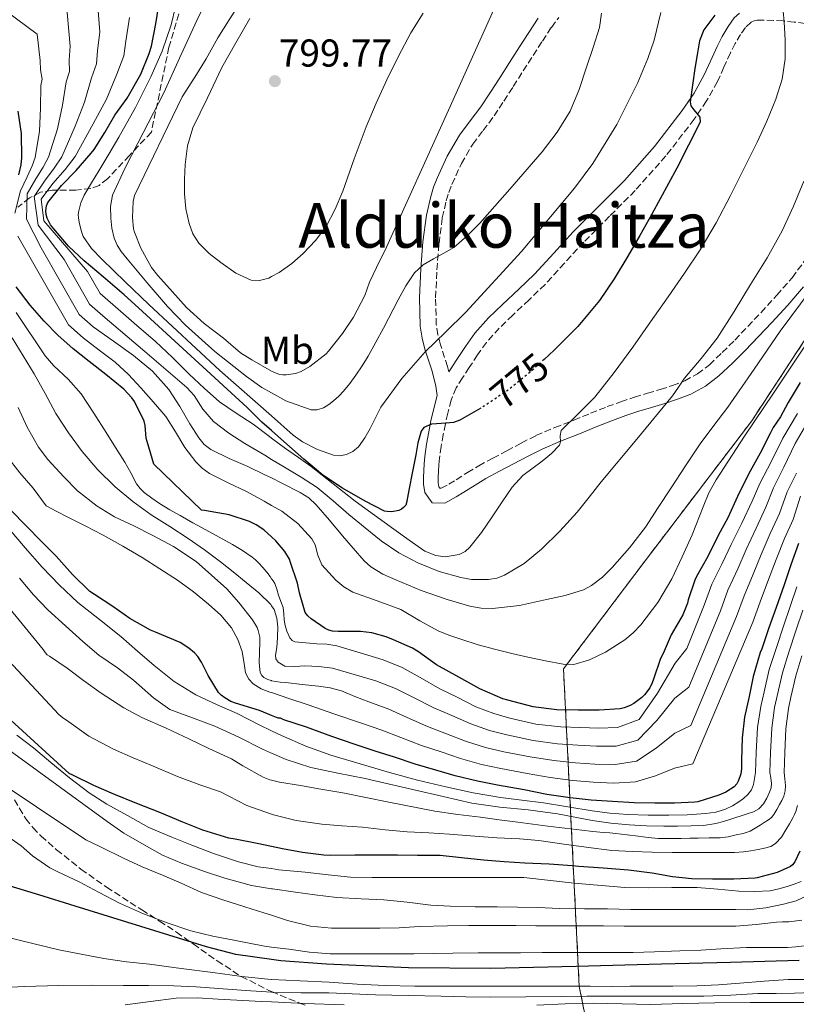
# Model space of a CAD drawing. Units: metres. Extents: x 562935 to 566359, y 4747227 to 4749573.
# Drawn here: x 564607 to 564808, y 4748144 to 4748398 of the extents above; entities that cross this region are included whole.
import ezdxf
from ezdxf.enums import TextEntityAlignment as Align

# ---------------------------------------------------------------- set-up
doc = ezdxf.new("R2010")
doc.units = ezdxf.units.M
doc.header["$MEASUREMENT"] = 0
doc.linetypes.add('DGN Style 3', pattern=[2.435891, 1.739922, -0.695969])
doc.linetypes.add('DGN Style 5', pattern=[1.217945, 0.521977, -0.695969])
for name, color, linetype, lineweight in [('Camino', 7, 'DGN Style 3', 0), ('Cauce permanente', 151, 'Continuous', 13), ('Cota de curva de nivel directora', 7, 'Continuous', 0), ('Cota de punto acotado terreno', 7, 'Continuous', 0), ('Curva de nivel directora', 30, 'Continuous', 30), ('Curva de nivel directora no vista', 30, 'DGN Style 5', 30), ('Curva de nivel intermedia', 30, 'Continuous', 0), ('Etiqueta de uso rústico', 92, 'Continuous', 0), ('Línea de cambio de uso (parcela vista)', 92, 'Continuous', 0), ('Margen derecho', 7, 'Continuous', 0), ('Punto acotado terreno (símbolo)', 7, 'Continuous', 0), ('Texto de Área (paraje) menor', 7, 'Continuous', 0), ('Zona arbolada', 92, 'DGN Style 3', 0), ('Zona delimitada', 6, 'Continuous', 0)]:
    doc.layers.add(name, color=color, linetype=linetype, lineweight=lineweight)
doc.styles.add('Style-Arial', font='arial.ttf')

# ---------------------------------------------------------------- blocks, each defined once
blk = doc.blocks.new('5PATER')
at = {"layer": 'Cauce permanente', "linetype": 'Continuous', "lineweight": 0}
h = blk.add_hatch(color=51, dxfattribs=at)
edge = h.paths.add_edge_path()
edge.add_ellipse((0, 0), major_axis=(-0.11, -0.111), ratio=0.999422, start_angle=0, end_angle=360)

msp = doc.modelspace()

# ---------------------------------------------------------------- linework, layer by layer
at = {"layer": 'Camino', "color": 7, "linetype": 'DGN Style 3', "lineweight": 0}
for points in [[(564717.94, 4748306.83, 777.23), (564717.6, 4748308.18, 777.97), (564715.77, 4748313.82, 780.94), (564715.1, 4748316.38, 782.23), (564714.71, 4748318.95, 783.07), (564714.52, 4748325.95, 783.74), (564714.86, 4748333.14, 784.48), (564715.41, 4748339.93, 785.84), (564716.26, 4748346.53, 787.3), (564717.27, 4748350.97, 788.75), (564717.94, 4748353.05, 789.41), (564718.74, 4748355.17, 789.73), (564721.17, 4748360.53, 789.79), (564724.12, 4748365.56, 789.78), (564726.77, 4748369.05, 789.78), (564729.6, 4748372.82, 789.78), (564732.12, 4748376.64, 789.78), (564734.56, 4748380.38, 789.78), (564737.12, 4748384.41, 789.61), (564739.68, 4748388.4, 789.22), (564742.07, 4748392.1, 788.57), (564744.4, 4748395.66, 787.94), (564746.28, 4748398.17, 787.67)], [(564809.81, 4748396.63, 769.47), (564806.98, 4748397.04, 770.03), (564804.14, 4748397.32, 770.56), (564801.69, 4748397.47, 771.06), (564799.24, 4748397.53, 771.6), (564797.47, 4748397.5, 772.69), (564796.68, 4748397.34, 773.32), (564795.91, 4748396.97, 773.65), (564794.4, 4748395.6, 773.65), (564793.14, 4748393.85, 773.62), (564791.78, 4748391.48, 773.79), (564790.54, 4748389.06, 773.98), (564788.88, 4748385.37, 774.37), (564787.19, 4748381.69, 774.72), (564784.4, 4748376.71, 774.84), (564781.21, 4748371.96, 774.96), (564773.88, 4748362.49, 775.71), (564765.97, 4748353.56, 776.46), (564759.36, 4748346.94, 777.06), (564752.76, 4748340.31, 777.66), (564747.78, 4748334.83, 778.05), (564742.76, 4748329.39, 778.34), (564738.61, 4748325.4, 778.49), (564734.42, 4748321.45, 778.58), (564730.92, 4748318.08, 778.57), (564727.64, 4748314.43, 778.48), (564725.34, 4748311.19, 778.32), (564723.21, 4748307.93, 777.9), (564721.47, 4748305.31, 777.34), (564719.83, 4748302.68, 776.75), (564718.51, 4748299.55, 776.1), (564717.65, 4748296.17, 775.62), (564717.05, 4748293.41, 775.43), (564716.5, 4748290.63, 775.28), (564715.97, 4748287.59, 775.11), (564715.51, 4748284.55, 774.94), (564715.34, 4748282.82, 774.65), (564715.24, 4748281.1, 774.26), (564715.19, 4748279.66, 774.23), (564715.22, 4748278.22, 774.19), (564715.4, 4748277.15, 773.53), (564715.63, 4748276.82, 773.11), (564715.99, 4748276.81, 772.86), (564717.9, 4748277.85, 772.56), (564719.81, 4748279.02, 772.43), (564722.71, 4748280.85, 772.47), (564725.64, 4748282.62, 772.46), (564729.25, 4748284.56, 772.23), (564732.87, 4748286.46, 771.86), (564736.62, 4748288.47, 771.2), (564740.39, 4748290.38, 770.53), (564745.25, 4748292.44, 770.49), (564750.18, 4748294.38, 770.3), (564754.48, 4748296.13, 769.46), (564758.8, 4748297.85, 768.61), (564762.31, 4748299.13, 767.99), (564765.81, 4748300.3, 767.34), (564769.14, 4748301.3, 766.56), (564772.47, 4748302.28, 765.68)], [(564772.47, 4748302.28, 765.68), (564775.64, 4748303.32, 764.64), (564778.76, 4748304.52, 763.84), (564782.08, 4748306.3, 763.73), (564785.12, 4748308.67, 763.76), (564788.46, 4748311.79, 763.64), (564791.65, 4748315, 763.5), (564798.44, 4748322.14, 763.04), (564802.48, 4748326.57, 762.99), (564806.44, 4748331.1, 762.94), (564810.59, 4748336.73, 762.28), (564814.74, 4748342.34, 761.54), (564818.56, 4748346.51, 761.51), (564822.36, 4748350.7, 761.33), (564829.78, 4748359.54, 759.98), (564837.21, 4748368.39, 758.62), (564840.11, 4748365.95, 758.62)]]:
    msp.add_polyline3d(points, dxfattribs=at)
at = {"layer": 'Curva de nivel directora', "color": 30, "linetype": 'Continuous', "lineweight": 30, "flags": 128}
for points, elevation in [([(564726.16, 4748297.47), (564720.77, 4748294.37), (564719.12, 4748293.8), (564717.24, 4748293.6), (564713.47, 4748293.35), (564711.53, 4748292.5), (564710.81, 4748291.5), (564709.93, 4748288.5), (564709.39, 4748285.45), (564708.88, 4748282.88), (564708.38, 4748280.3), (564707.78, 4748277.15), (564707.18, 4748274), (564707.15, 4748273.36), (564706.88, 4748272.45), (564706.29, 4748271.81), (564705.71, 4748271.41), (564705.02, 4748271.09), (564703.21, 4748270.73), (564702.08, 4748270.78), (564701.34, 4748270.94), (564696.37, 4748273.49), (564690.51, 4748276.81), (564685.42, 4748280.21), (564680.57, 4748284.32), (564675.42, 4748288.88), (564672.22, 4748291.69), (564669.74, 4748293.87), (564665.98, 4748297.61), (564637.92, 4748323.31), (564634.24, 4748326.7), (564628.85, 4748331.31), (564623.92, 4748335.44), (564619.9, 4748339.28), (564616.08, 4748343.68), (564615.25, 4748344.77), (564614.34, 4748346.42), (564614.07, 4748347.42), (564614.02, 4748348.35), (564614.18, 4748349.68), (564614.58, 4748350.54), (564618.08, 4748354.89), (564621.81, 4748358.75), (564625.73, 4748363.25), (564626.51, 4748364.19), (564629.28, 4748368.57), (564631.79, 4748372.99), (564635.01, 4748377.39), (564638.5, 4748383.57), (564640.69, 4748388.88), (564641.3, 4748390.77), (564642.39, 4748396.56), (564643.43, 4748403.12)], 775), ([(564786.5, 4748398.82), (564783.72, 4748394.99), (564782.59, 4748392.19), (564781.98, 4748388.62), (564781.41, 4748385.05), (564780.75, 4748380.72), (564780.16, 4748376.43), (564780.37, 4748375.4), (564781.07, 4748374.42), (564782.62, 4748372.51), (564782.72, 4748371.24), (564776.77, 4748359.33), (564770.29, 4748347.47), (564767.21, 4748342.02), (564764.09, 4748336.62), (564760.59, 4748330.84), (564756.81, 4748325.21), (564751.24, 4748318.55), (564745.09, 4748312.4), (564742.5, 4748310.02)], 775), ([(564607.02, 4748357.67), (564607.66, 4748360.21), (564607.86, 4748362.05), (564607.71, 4748368.28), (564606.93, 4748374.07)], 750), ([(564769.74, 4748225.33), (564768.36, 4748223.53), (564767.67, 4748222.84), (564765.66, 4748221.3), (564764.73, 4748220.79), (564763.18, 4748220.18), (564762.09, 4748219.91), (564756.7, 4748219.61), (564751.3, 4748219.61), (564745.77, 4748219.65), (564739.7, 4748220.44), (564733.11, 4748222.13), (564731.85, 4748222.5), (564725.91, 4748225.09), (564720.54, 4748228.12), (564714.79, 4748231.29), (564710.11, 4748234.63), (564708.55, 4748235.61), (564703.71, 4748237.72), (564701.82, 4748238.49), (564698.07, 4748239.49), (564695.16, 4748239.88), (564689.4, 4748239.89), (564687.91, 4748239.96), (564686.99, 4748240.21), (564686.04, 4748240.61), (564682.41, 4748243.14), (564681.59, 4748243.94), (564680.91, 4748244.81), (564679.39, 4748249.88), (564678.91, 4748252.36), (564677.15, 4748257.67), (564676.83, 4748258.5), (564675.69, 4748260.49), (564673.37, 4748263.21), (564672.22, 4748264.25), (564670.22, 4748266.07), (564668.24, 4748267.41), (564666.56, 4748268.26), (564661.31, 4748269.94), (564654.92, 4748271.03), (564654.2, 4748271.16), (564641.84, 4748283.06), (564640.11, 4748288.9), (564639.93, 4748289.72), (564639.65, 4748292.97), (564639.39, 4748294.07), (564636.89, 4748299.16), (564636.21, 4748300.15), (564634.13, 4748302.39), (564629.49, 4748306.13), (564625.2, 4748309.53), (564621.09, 4748312.74), (564617.15, 4748316.26), (564613.58, 4748319.88), (564610, 4748324.01), (564606.35, 4748328.71)], 750), ([(564808.51, 4748304.04), (564805.47, 4748298.88), (564803.48, 4748295.2), (564801.53, 4748292.48), (564800.87, 4748291.14), (564798.19, 4748285.88), (564795.24, 4748280.4), (564792.39, 4748274.64), (564789.88, 4748269.14), (564787.42, 4748264.61), (564784.68, 4748259.24), (564781.82, 4748254.05), (564781.34, 4748253.09), (564779.62, 4748248.05), (564779.46, 4748247.17), (564778.28, 4748244.13), (564775.27, 4748238.98), (564773.19, 4748234.18), (564772.52, 4748232.89), (564770.68, 4748227.54), (564770.38, 4748226.61), (564769.74, 4748225.33)], 750), ([(564808.13, 4748262.52), (564806.16, 4748257.1), (564804.39, 4748251.87), (564802.37, 4748246.06), (564800.48, 4748240.81), (564798.61, 4748235.43), (564798.18, 4748234.46), (564796.42, 4748228.25), (564795.36, 4748223.11), (564794.15, 4748217.75), (564793.59, 4748212.43), (564793.43, 4748206.7), (564793.39, 4748204.44), (564793.22, 4748203.16), (564793.01, 4748202.38), (564792.55, 4748201.24), (564792.16, 4748200.6), (564791.51, 4748199.85), (564789.35, 4748198.46), (564787.59, 4748197.66), (564782.15, 4748195.98), (564781.35, 4748195.83), (564776.15, 4748195.56), (564771.04, 4748195.58), (564765.76, 4748195.71), (564760.15, 4748196.03), (564754.66, 4748196.39), (564749.22, 4748196.94), (564743.2, 4748197.83), (564737.35, 4748199.05), (564730.53, 4748200.28), (564725.31, 4748201.24), (564719.57, 4748202.62), (564714.59, 4748204.11), (564709.25, 4748205.66), (564703.91, 4748207.42), (564698.92, 4748209.02), (564693.51, 4748210.78), (564687.8, 4748212.75), (564681.27, 4748215.21), (564675.36, 4748217.12), (564674.5, 4748217.48), (564673.96, 4748217.56), (564672.22, 4748218.24), (564669.09, 4748219.47), (564662.93, 4748221.4), (564661.76, 4748221.84), (564660.16, 4748222.72), (564659.25, 4748223.42), (564658.53, 4748224.17), (564655.84, 4748228.51), (564654.16, 4748231.96), (564653.2, 4748233.44), (564652.4, 4748234.35), (564650.92, 4748235.6), (564648.68, 4748236.99), (564642.29, 4748239.71), (564640.97, 4748240.24), (564635.7, 4748243.23), (564631.27, 4748246.33), (564626.57, 4748249.39), (564625.38, 4748250.2), (564620.92, 4748254.6), (564616.69, 4748259.28), (564612.9, 4748263.04), (564597.08, 4748279.12)], 725), ([(564808.43, 4748183.18), (564807.14, 4748180.49), (564806.53, 4748179.66), (564806.02, 4748179.23), (564802.59, 4748177.75), (564797.46, 4748176.33), (564796.91, 4748176.22), (564791.41, 4748176.04), (564785.92, 4748176.04), (564780.58, 4748176.07), (564775.58, 4748176.6), (564770.34, 4748177.51), (564764.23, 4748178.31), (564757.71, 4748178.81), (564751.44, 4748179.29), (564749.73, 4748179.43), (564743.84, 4748179.88), (564737.54, 4748180.12), (564732.18, 4748180.48), (564726.88, 4748180.86), (564721.19, 4748181.52), (564715.67, 4748182.09), (564709.83, 4748182.14), (564704.69, 4748182.16), (564699.33, 4748182.17), (564693.7, 4748182.16), (564687.31, 4748182.14), (564685.67, 4748182.16), (564680.19, 4748182.91), (564675.07, 4748183.84), (564672.22, 4748184.42), (564668.53, 4748185.16), (564662.87, 4748186.33), (564661.22, 4748186.6), (564654.52, 4748188.68), (564649.35, 4748190.7), (564643.46, 4748193.15), (564637.51, 4748195.55), (564631.6, 4748197.96), (564626.39, 4748200.12), (564620.98, 4748202.86), (564620.04, 4748203.29), (564584.92, 4748235.31)], 700), ([(564808.3, 4748155.05), (564790.53, 4748154.5), (564772.76, 4748154.04), (564750.76, 4748153.5), (564728.75, 4748153), (564707.57, 4748153.13), (564686.38, 4748154.06), (564674.65, 4748154.9), (564672.22, 4748155.26), (564663.02, 4748156.61), (564655.45, 4748158.52), (564638.53, 4748163.78), (564621.62, 4748169.04), (564612.23, 4748171.94), (564602.85, 4748174.84)], 675)]:
    msp.add_lwpolyline(points, dxfattribs=dict(at, elevation=elevation))
at = {"layer": 'Curva de nivel directora no vista', "color": 30, "linetype": 'DGN Style 5', "lineweight": 30, "elevation": 775, "flags": 128}
msp.add_lwpolyline([(564742.5, 4748310.02), (564739.57, 4748307.32), (564733.79, 4748302.53), (564727.41, 4748298.19), (564726.16, 4748297.47)], dxfattribs=at)
at = {"layer": 'Curva de nivel intermedia', "color": 30, "linetype": 'Continuous', "lineweight": 0, "flags": 128}
for points, elevation in [([(564630.69, 4748349.45), (564631.24, 4748352.39), (564634.38, 4748359.24), (564637.77, 4748365.77), (564644.44, 4748378.78), (564648.96, 4748388.67), (564653.49, 4748398.55), (564657.43, 4748406.07), (564661.29, 4748413.75), (564662.16, 4748416.39), (564662.68, 4748419.1), (564663.14, 4748424.6), (564663.22, 4748427.34), (564663.16, 4748430.09), (564662.86, 4748434.33), (564661.77, 4748438.5), (564659.82, 4748441.68), (564657.34, 4748444.41), (564653.51, 4748448.27), (564649.5, 4748451.9), (564642.84, 4748457.19), (564636.02, 4748462.26), (564621.56, 4748471.92), (564607.05, 4748481.54)], 785), ([(564606.07, 4748347.78), (564607.45, 4748353.49), (564609.23, 4748357.11), (564610.49, 4748359.92), (564611.29, 4748362.13), (564612.35, 4748368.91), (564612.61, 4748374.85), (564612.71, 4748380.67), (564613.08, 4748382.32), (564612.68, 4748384.69), (564612.6, 4748387.09), (564611.82, 4748393.88), (564552.7, 4748437.72)], 755), ([(564809.47, 4748356.01), (564806.77, 4748349.58), (564803.92, 4748343.21), (564799.98, 4748336.21), (564795.76, 4748329.36), (564791.51, 4748322.4), (564787.12, 4748315.53), (564782.99, 4748310.31), (564778.73, 4748305.18), (564777.2, 4748302.89), (564775.63, 4748300.64), (564766.44, 4748289.51), (564757.21, 4748278.43), (564754.13, 4748274.55), (564751.05, 4748270.67), (564746.59, 4748265.78), (564741.8, 4748261.13), (564737.38, 4748257.37), (564732.33, 4748254.38), (564730.28, 4748253.64), (564728.14, 4748253.24), (564723.81, 4748253.29), (564721, 4748253.79), (564715.42, 4748255.31), (564709.98, 4748257.55), (564705.08, 4748260.19), (564700.52, 4748263.25), (564696.34, 4748266.62), (564692.19, 4748270.03), (564688.12, 4748273.56), (564683.95, 4748276.97), (564679.83, 4748279.7), (564675.58, 4748282.24), (564672.22, 4748284.25), (564670.48, 4748285.3), (564665.37, 4748288.35), (564661.21, 4748291.04), (564657.23, 4748294.02), (564654.54, 4748297.18), (564652.25, 4748300.71), (564650.4, 4748302.77), (564639.57, 4748312.04), (564628.75, 4748321.31), (564625.31, 4748324.32), (564618.77, 4748335.76), (564612.03, 4748344.63), (564611.05, 4748352.06), (564613.66, 4748356), (564616.14, 4748359.33), (564618.16, 4748362.29), (564621.62, 4748370.16), (564623.97, 4748376.4), (564625.82, 4748382.63), (564627.11, 4748386.3), (564627.35, 4748389.65), (564627.92, 4748394.49), (564626.48, 4748413)], 765), ([(564734.2, 4748410.65), (564717.82, 4748374.35), (564701.44, 4748338.04), (564700.2, 4748335.69), (564697.46, 4748329.98), (564696.24, 4748326.51), (564693.35, 4748320.89), (564690.53, 4748316.73), (564686.88, 4748312.12), (564686.34, 4748311.45), (564682.07, 4748308.17), (564679.83, 4748306.92), (564678.42, 4748306.36), (564676.02, 4748306.03), (564675.12, 4748306.03), (564674.24, 4748306.14), (564672.22, 4748306.97), (564672.21, 4748306.97), (564667.16, 4748309.91), (564664.26, 4748311.77), (564659.81, 4748315.5), (564654.87, 4748319.29), (564650.32, 4748323.45), (564646.66, 4748327.42), (564642.87, 4748331.66), (564641.3, 4748333.77), (564638.56, 4748338.7), (564636.87, 4748342.83), (564636.63, 4748343.71), (564636.37, 4748346.63)], 790), ([(564816.58, 4748335.07), (564803.37, 4748317.31), (564796.66, 4748307.49), (564789.87, 4748297.71), (564786.28, 4748293.01), (564782.76, 4748288.27), (564779, 4748282.6), (564775.26, 4748276.93), (564771.95, 4748271.87), (564768.64, 4748266.81), (564764.56, 4748261.45), (564760.03, 4748256.38), (564757.52, 4748253.85), (564754.74, 4748251.7), (564752.64, 4748250.61), (564747.93, 4748249.12), (564743.13, 4748248.08), (564736.18, 4748246.6), (564729.23, 4748245.76), (564726.28, 4748245.9), (564723.34, 4748246.43), (564717.48, 4748248.11), (564710.77, 4748250.44), (564704.25, 4748253.17), (564700.93, 4748254.69), (564697.83, 4748256.53), (564696.08, 4748258.13), (564693.3, 4748261.34), (564690.54, 4748264.56), (564687.15, 4748268.57), (564683.73, 4748272.56), (564681.81, 4748274.31), (564679.61, 4748275.72), (564674.89, 4748278.11), (564672.22, 4748279.46), (564670.53, 4748280.31), (564666.14, 4748282.46), (564661.3, 4748284.51), (564656.53, 4748286.78), (564654.86, 4748288.13), (564653.5, 4748289.79), (564651.13, 4748293.46), (564648.54, 4748297.93), (564645.78, 4748302.3), (564641.53, 4748307.03), (564636.67, 4748311.07), (564631.43, 4748314.76), (564626.2, 4748318.46), (564622.59, 4748321.63), (564612.79, 4748338.8), (564609.05, 4748346.2), (564609.25, 4748352.77), (564611.44, 4748356.56), (564613.32, 4748359.62), (564614.73, 4748362.21), (564616.99, 4748369.53), (564618.29, 4748375.62), (564619.27, 4748381.65), (564620.1, 4748384.31), (564620.01, 4748387.17), (564620.26, 4748390.79), (564619.15, 4748403.44)], 760), ([(564636.37, 4748346.63), (564636.58, 4748350.73), (564636.87, 4748352.31), (564649.16, 4748377.72), (564652.47, 4748382.78), (564655.37, 4748387.51), (564658.34, 4748392.97), (564661.33, 4748397.64), (564664.58, 4748402.71)], 790), ([(564803.88, 4748402.59), (564804.42, 4748397.05), (564804.7, 4748392.32), (564804.67, 4748387.58), (564803.89, 4748382.28), (564802.24, 4748377.13), (564799.93, 4748371.51), (564797.41, 4748366.03), (564794.01, 4748359.15), (564790.53, 4748352.32), (564786.83, 4748345.22), (564782.78, 4748338.33), (564778.68, 4748332.24), (564774.49, 4748326.21), (564769.95, 4748319.69), (564765.39, 4748313.18), (564760.56, 4748306.69), (564755.58, 4748300.32), (564751.27, 4748295.99), (564746.91, 4748291.73), (564746.61, 4748290.35), (564746.73, 4748288.8), (564746.44, 4748287.92), (564744.39, 4748285.73), (564741.99, 4748283.81), (564737.01, 4748280.1), (564734.27, 4748277.13), (564731.68, 4748273.28), (564729.08, 4748269.41), (564726.33, 4748265.44), (564723.36, 4748261.58), (564722.11, 4748260.48), (564720.56, 4748259.71), (564716.99, 4748259.13), (564714.57, 4748259.43), (564711.77, 4748260.62), (564707.74, 4748263.41), (564703.74, 4748266.27), (564698.77, 4748269.88)], 770), ([(564772.6, 4748399.49), (564770.86, 4748392.34), (564769.23, 4748387.63), (564766.63, 4748381.43), (564761.25, 4748370.64), (564755.04, 4748360.59), (564750.31, 4748354.22), (564736.65, 4748337.85), (564722.34, 4748322.18), (564717.11, 4748317.1), (564711.87, 4748312.01), (564705.79, 4748305.13), (564700.42, 4748297.69), (564699, 4748294.99), (564697.67, 4748292.25), (564696.25, 4748289.84), (564694.61, 4748287.53), (564693.21, 4748286.29), (564691.52, 4748285.47), (564689.85, 4748285.13), (564688.19, 4748285.35), (564684.09, 4748286.84), (564680.18, 4748288.82), (564677.81, 4748290.54), (564672.22, 4748295.46), (564658.91, 4748307.17), (564640.56, 4748324.19), (564634.48, 4748330.02), (564628.45, 4748335.91), (564625.8, 4748338.61), (564623.64, 4748341.72), (564623.18, 4748343.01), (564622.88, 4748344.35), (564622.64, 4748345.46), (564622.44, 4748346.57), (564622.39, 4748347.44), (564622.5, 4748348.31), (564623.05, 4748350.42), (564623.93, 4748352.39), (564625.82, 4748355.54), (564627.72, 4748358.68), (564630.27, 4748362.99), (564632.81, 4748367.31), (564637.11, 4748375.02), (564641.13, 4748382.92), (564644.03, 4748389.51), (564646.32, 4748396.31), (564647.43, 4748400.95)], 780), ([(564757.31, 4748399.32), (564756.76, 4748395.61), (564755.18, 4748390.47), (564753.43, 4748385.43), (564751.52, 4748379.68), (564749.19, 4748374.07), (564745.87, 4748368.62), (564742, 4748363.57), (564733.64, 4748353.94), (564725.91, 4748345.16), (564722.69, 4748341.87), (564719.19, 4748338.89), (564716.62, 4748337.39), (564713.99, 4748336.01), (564711.35, 4748334.41), (564709.06, 4748332.39), (564706.84, 4748328.98), (564704.91, 4748325.43), (564701.09, 4748318.11), (564697.17, 4748310.84), (564695.63, 4748308.38), (564693.99, 4748305.98), (564692.44, 4748303.86), (564690.8, 4748301.82), (564689.58, 4748300.53), (564688.24, 4748299.34), (564686.98, 4748298.39), (564685.6, 4748297.58), (564684.01, 4748297), (564682.4, 4748297), (564675.91, 4748299.34), (564672.22, 4748301.41), (564669.69, 4748302.83), (564665.75, 4748305.66), (564657.64, 4748312.11), (564650.08, 4748318.83), (564645.43, 4748323.72), (564640.18, 4748329.81), (564634.98, 4748335.95), (564634.2, 4748336.88), (564633.43, 4748337.83), (564632.38, 4748339.46), (564631.62, 4748341.27), (564631.04, 4748343.86), (564630.82, 4748346.46), (564630.69, 4748349.45)], 785), ([(564666.6, 4748397.93), (564663, 4748391.63), (564659.4, 4748385.32), (564655.67, 4748377.51), (564651.94, 4748369.71), (564650.56, 4748365.12), (564649.97, 4748360.3), (564649.75, 4748356.5), (564649.8, 4748352.7), (564650.16, 4748348.89), (564650.95, 4748345.11), (564651.94, 4748342.43), (564653.51, 4748339.99), (564656.15, 4748337.32), (564659.12, 4748334.99), (564662.99, 4748332.28), (564667.01, 4748330.43), (564668.77, 4748330.28), (564671.53, 4748331.02), (564672.22, 4748331.39), (564674.18, 4748332.44), (564677.46, 4748334.75), (564680.4, 4748337.37), (564683.58, 4748340.69), (564686.29, 4748344.35), (564688.63, 4748348.8), (564690.6, 4748353.4), (564693.55, 4748361.73), (564696.6, 4748370.01), (564699.22, 4748376.09), (564701.99, 4748382.1), (564704.99, 4748388.2), (564708.15, 4748394.22), (564711.28, 4748399.28)], 795), ([(564698.77, 4748269.88), (564693.82, 4748273.5), (564688.14, 4748277.95), (564682.46, 4748282.4), (564679.15, 4748284.72), (564675.82, 4748287.02), (564672.22, 4748289.73), (564671.66, 4748290.16), (564667.5, 4748293.31), (564663.11, 4748296.13), (564658.81, 4748299.09), (564654.85, 4748302.6), (564651.01, 4748306.24), (564646.68, 4748310.5), (564642.26, 4748314.66), (564636.78, 4748319.41), (564631.31, 4748324.17), (564628.03, 4748327), (564624.76, 4748332.73), (564613.47, 4748345.77), (564612.85, 4748351.34), (564615.87, 4748355.44), (564618.97, 4748359.03), (564621.6, 4748362.37), (564626.26, 4748370.79), (564629.65, 4748377.18), (564632.37, 4748383.62), (564634.13, 4748388.29), (564634.68, 4748392.13), (564635.57, 4748398.18)], 770), ([(564856.48, 4748398.39), (564857.15, 4748395.2), (564857.24, 4748391.21), (564856.45, 4748387.26), (564854.81, 4748383.24), (564852.73, 4748379.48), (564847.83, 4748372.18), (564842.97, 4748364.86), (564835.37, 4748352.91), (564827.74, 4748340.97), (564820.92, 4748330.42), (564814.04, 4748319.9), (564807.87, 4748310.63), (564801.68, 4748301.37), (564794.19, 4748290.24), (564786.84, 4748279.01), (564785.01, 4748275.61)], 755), ([(564785.01, 4748275.61), (564783.51, 4748272.04), (564780.67, 4748264.83), (564778.07, 4748259.12), (564775.4, 4748253.44), (564771.85, 4748247.32), (564767.47, 4748241.61), (564765.47, 4748239.5), (564763.3, 4748237.68), (564758.3, 4748234.56), (564754.25, 4748232.55), (564750.16, 4748231.37), (564747.4, 4748231.42), (564742.87, 4748232.3), (564738.35, 4748233.29), (564734.2, 4748234.23), (564730.06, 4748235.2), (564725.5, 4748236.46), (564720.99, 4748237.87), (564718.17, 4748238.83), (564715.4, 4748239.92), (564710.44, 4748242.66), (564705.58, 4748245.57), (564699.42, 4748247.76), (564693.18, 4748250), (564690.87, 4748251.39), (564688.79, 4748253.07), (564685.18, 4748257.09), (564684.12, 4748259.57), (564683.43, 4748262.23), (564682.59, 4748263.79), (564679.01, 4748267.68), (564674.85, 4748270.88), (564672.22, 4748272.39), (564670.33, 4748273.47), (564665.77, 4748275.94), (564661, 4748278.21), (564656.25, 4748280.61), (564654.37, 4748281.97), (564652.72, 4748283.6), (564649.84, 4748287.3), (564647.44, 4748291.33), (564644.96, 4748295.28), (564641.82, 4748299.04), (564638.53, 4748302.69), (564635.36, 4748306.14), (564631.94, 4748309.3), (564627.79, 4748312.45), (564623.64, 4748315.6), (564619.87, 4748318.95), (564606.8, 4748341.83)], 755), ([(564662.17, 4748262.3), (564658.72, 4748264.21), (564655.26, 4748266.11), (564651.94, 4748267.93), (564648.62, 4748269.74), (564645.98, 4748271.28), (564643.37, 4748272.9), (564641.36, 4748274.24), (564639.42, 4748275.73), (564638.33, 4748276.77), (564637.44, 4748277.98), (564635.93, 4748280.76), (564634.41, 4748283.52), (564631.99, 4748287.35), (564629.57, 4748291.17), (564626.38, 4748296.15), (564623.15, 4748301.12), (564619.8, 4748304.9), (564616.05, 4748308.36), (564613.89, 4748310.94), (564606.37, 4748322.1)], 745), ([(564673.28, 4748233.8), (564673.55, 4748235.7), (564673.72, 4748238.36), (564673.84, 4748241.02), (564673.6, 4748243.31), (564672.89, 4748245.51), (564672.22, 4748246.51), (564672.01, 4748246.82), (564668.91, 4748249.87), (564665.65, 4748252.54), (564662.35, 4748255.24), (564659.02, 4748257.87), (564654.9, 4748260.91), (564650.72, 4748263.86), (564645.97, 4748266.93), (564641.2, 4748269.98), (564636.43, 4748273.43), (564631.89, 4748277.18), (564627.44, 4748281.54), (564623.42, 4748286.3), (564619.85, 4748291.09), (564616.62, 4748296.1), (564613.82, 4748301.22), (564610.99, 4748306.32), (564608.14, 4748310.97), (564605.3, 4748315.63)], 740), ([(564668.48, 4748240.88), (564667.29, 4748242.88), (564663.76, 4748247.33), (564660.69, 4748250.9), (564656.78, 4748254.42), (564652.77, 4748257.92), (564646.94, 4748261.81), (564641.58, 4748264.62), (564636.69, 4748267.09), (564631.71, 4748269.44), (564627.28, 4748272.21), (564622.22, 4748276.18), (564618.64, 4748279.79), (564614.54, 4748284.19), (564612.16, 4748287.38), (564609.2, 4748292.59), (564606.93, 4748297.66)], 735), ([(564807.82, 4748296.1), (564804.05, 4748289.7), (564801.1, 4748283.77), (564798.11, 4748278.03), (564796.13, 4748273.49), (564793.53, 4748267.82), (564790.77, 4748262.32), (564788.43, 4748257.41), (564785.72, 4748252.05), (564783.8, 4748246.62), (564779.27, 4748235.45), (564776.26, 4748231.69), (564771.73, 4748223.99), (564766.99, 4748217.18), (564761.43, 4748215.12), (564756.52, 4748214.98), (564751.92, 4748215.07), (564746.82, 4748215.28), (564740.41, 4748216.01), (564733.7, 4748217.48), (564729.5, 4748218.71), (564724.91, 4748220.48), (564720.06, 4748222.92), (564715.65, 4748225.08), (564710.51, 4748228.02), (564705.94, 4748230.59), (564701.02, 4748232.59), (564695.06, 4748234.39), (564689.1, 4748236.19), (564686.51, 4748236.57), (564683.87, 4748236.7), (564681.07, 4748236.93), (564678.27, 4748237.2), (564677.52, 4748237.53), (564676.95, 4748238.2), (564676.19, 4748239.92), (564675.77, 4748241.38), (564675.48, 4748242.86), (564675.39, 4748244.46), (564675.2, 4748246.03), (564674.62, 4748247.64), (564674.01, 4748249.23), (564673.63, 4748250.76), (564673.1, 4748252.22), (564672.64, 4748252.9), (564672.22, 4748253.49), (564671.83, 4748254.03), (564671.02, 4748255.15), (564670, 4748256.39), (564668.89, 4748257.57), (564668.11, 4748258.32), (564667.26, 4748259.01), (564664.76, 4748260.74), (564662.17, 4748262.3)], 745), ([(564810.82, 4748294.51), (564807.25, 4748288.31), (564804.33, 4748282.23), (564801.62, 4748276.95), (564799.65, 4748271.9), (564797.18, 4748266.49), (564794.62, 4748261.02), (564792.42, 4748256.02), (564789.89, 4748250.55), (564787.97, 4748245.17), (564779.79, 4748225.55), (564776.23, 4748222.66), (564771.56, 4748216.89), (564766.68, 4748211.81), (564761.11, 4748210.34), (564756.05, 4748210.33), (564751.24, 4748210.54), (564745.92, 4748210.92), (564739.65, 4748211.77), (564732.9, 4748213.18), (564728.45, 4748214.34), (564723.58, 4748216.02), (564718.69, 4748218.21), (564714.05, 4748220.22), (564708.86, 4748222.87), (564704.18, 4748225.2), (564699.14, 4748227.14), (564693.53, 4748228.76), (564687.92, 4748230.38), (564684.4, 4748230.85), (564680.83, 4748230.99), (564678.21, 4748230.81), (564675.61, 4748230.91), (564673.92, 4748231.95), (564673.35, 4748232.86), (564673.28, 4748233.8)], 740), ([(564808.65, 4748274.8), (564806.69, 4748268.71), (564804.48, 4748263.85), (564802.31, 4748258.4), (564800.4, 4748253.25), (564798.21, 4748247.55), (564796.31, 4748242.26), (564780.83, 4748205.74), (564776.17, 4748204.59), (564771.21, 4748202.68), (564766.07, 4748201.07), (564760.47, 4748200.8), (564755.12, 4748201.04), (564749.89, 4748201.47), (564744.11, 4748202.19), (564738.11, 4748203.29), (564731.32, 4748204.58), (564726.36, 4748205.61), (564720.91, 4748207.09), (564715.96, 4748208.81), (564710.85, 4748210.51), (564705.56, 4748212.57), (564700.67, 4748214.41), (564695.39, 4748216.23), (564688.51, 4748218.59), (564681.64, 4748220.94), (564676.72, 4748222.6), (564672.22, 4748224.1), (564671.79, 4748224.24), (564669.54, 4748225.09), (564667.49, 4748226.34), (564666.35, 4748227.54), (564665.55, 4748229.23), (564665.24, 4748231.05), (564664.67, 4748234.67), (564663.51, 4748237.84), (564661.93, 4748240.85), (564659.16, 4748244.08), (564656.01, 4748246.9), (564652.08, 4748250.1), (564648.01, 4748253.09), (564643.46, 4748256.07), (564638.83, 4748258.94), (564633.88, 4748261.91), (564628.85, 4748264.72), (564624.2, 4748267.08), (564619.55, 4748269.44), (564616.84, 4748270.84), (564614.13, 4748272.24), (564610.72, 4748276.82), (564607.31, 4748280.77), (564603.98, 4748285.09)], 730), ([(564807.56, 4748280.7), (564805.14, 4748275.87), (564803.17, 4748270.3), (564800.83, 4748265.17), (564798.46, 4748259.71), (564796.41, 4748254.64), (564794.05, 4748249.05), (564792.14, 4748243.71), (564780.31, 4748215.64), (564776.2, 4748213.63), (564771.39, 4748209.78), (564766.37, 4748206.44), (564760.79, 4748205.57), (564755.59, 4748205.69), (564750.57, 4748206.01), (564745.01, 4748206.56), (564738.88, 4748207.53), (564732.11, 4748208.88), (564727.41, 4748209.97), (564722.24, 4748211.55), (564717.33, 4748213.51), (564712.45, 4748215.37), (564707.21, 4748217.72), (564702.43, 4748219.8), (564697.27, 4748221.69), (564693.74, 4748223.11), (564690.22, 4748224.53), (564687.32, 4748225.35), (564684.32, 4748225.78), (564680.09, 4748226.24), (564675.87, 4748226.7), (564674.44, 4748226.77), (564672.22, 4748227.18), (564672.11, 4748227.2), (564671.28, 4748227.47), (564670.27, 4748228.03), (564669.76, 4748228.48), (564669.28, 4748229.33), (564669.04, 4748231.82), (564669.2, 4748237.1), (564669.2, 4748238.43), (564668.78, 4748240.1), (564668.48, 4748240.88)], 735), ([(564585.44, 4748269.24), (564613.37, 4748235.26), (564613.85, 4748234.44), (564614.4, 4748233.88), (564614.96, 4748233.54), (564619.53, 4748230.38), (564623.76, 4748227.24), (564628.25, 4748223.94), (564634.11, 4748220.18), (564638.78, 4748217.73), (564645.07, 4748214.97), (564650.91, 4748212.17), (564656.04, 4748209.73), (564661.9, 4748207.05), (564664.81, 4748205.22)], 710), ([(564604.43, 4748266.5), (564608.7, 4748261.43), (564613.12, 4748256.49), (564617.57, 4748251.8), (564622.27, 4748247.37), (564627.82, 4748242.93), (564633.4, 4748238.55), (564637.66, 4748234.81), (564641.93, 4748231.06), (564647.1, 4748226.98), (564652.68, 4748223.51), (564658.02, 4748221.06), (564663.37, 4748218.68), (564669.06, 4748215.83), (564672.22, 4748214.28), (564674.78, 4748213.01), (564681.06, 4748210.29), (564687.5, 4748207.94), (564702.6, 4748203.48), (564709.86, 4748201.56), (564717.16, 4748199.78), (564724.17, 4748198.3), (564731.22, 4748197.08), (564736.78, 4748196.36), (564742.34, 4748195.65), (564748.63, 4748194.64), (564754.92, 4748193.62), (564759.49, 4748193.06), (564764.07, 4748192.69), (564769.35, 4748192.53), (564774.63, 4748192.52), (564779.42, 4748192.62), (564784.2, 4748192.9), (564786.77, 4748193.3), (564789.29, 4748194.09), (564791.05, 4748194.93), (564792.71, 4748195.94), (564793.93, 4748196.79), (564795.05, 4748197.8), (564795.97, 4748199.03), (564796.49, 4748200.42), (564796.74, 4748201.98), (564796.99, 4748203.55), (564797.17, 4748208.68), (564797.55, 4748215.13), (564798.39, 4748220.54), (564799.22, 4748224.35), (564800.57, 4748230.04), (564802.3, 4748235.5), (564804.22, 4748241.21), (564805.99, 4748246.34), (564807.63, 4748251.39)], 720), ([(564607.21, 4748253.65), (564610.86, 4748249.32), (564614.57, 4748245.43), (564619.13, 4748241.3), (564623.53, 4748237.33), (564627.72, 4748233.75), (564632.52, 4748230.47), (564636.59, 4748227.29), (564641.75, 4748222.73), (564646.04, 4748219.73), (564651.83, 4748217.58), (564657.63, 4748215.43), (564663.78, 4748212.58), (564669.87, 4748209.54), (564672.22, 4748208.53), (564676.02, 4748206.89), (564682.38, 4748204.81), (564689.35, 4748203.35)], 715), ([(564586.81, 4748251.21), (564617.36, 4748218.44), (564618.38, 4748217.59), (564619.37, 4748216.97), (564625.07, 4748212.92), (564631.5, 4748209.54), (564636.57, 4748207.32), (564641.51, 4748205.24), (564647.98, 4748202.49), (564653.77, 4748200.34), (564659.02, 4748198.49), (564661.18, 4748197.38), (564665.88, 4748195), (564672.22, 4748192.75), (564672.41, 4748192.68)], 705), ([(564689.35, 4748203.35), (564696.33, 4748201.94), (564702.67, 4748200.5), (564709.02, 4748199.05), (564716.45, 4748197.3), (564723.9, 4748195.59), (564731.13, 4748194.6), (564738.41, 4748193.89), (564742.19, 4748193.38), (564745.98, 4748192.82), (564750.44, 4748191.99), (564754.9, 4748191.13), (564759.67, 4748190.43), (564764.46, 4748189.97), (564768.93, 4748189.76), (564773.4, 4748189.67), (564776.91, 4748189.66), (564780.42, 4748189.72), (564783.63, 4748189.85), (564786.81, 4748190.36), (564788.73, 4748190.9), (564790.63, 4748191.49), (564791.96, 4748191.92), (564793.29, 4748192.34), (564794.89, 4748192.84), (564796.49, 4748193.33), (564797.91, 4748194.15), (564799.06, 4748195.41), (564799.95, 4748196.85), (564800.62, 4748198.41), (564801.05, 4748199.54), (564801.18, 4748200.68), (564800.95, 4748202.11), (564800.72, 4748203.55), (564800.85, 4748208.67), (564801.21, 4748214.94), (564801.94, 4748220.25), (564802.67, 4748223.63), (564804, 4748229.24), (564805.64, 4748234.55), (564807.48, 4748240.3), (564809.18, 4748245.41)], 715), ([(564664.81, 4748205.22), (564670.03, 4748202.28), (564671.75, 4748201.62), (564672.22, 4748201.52), (564674.25, 4748201.05), (564679.66, 4748200.15), (564684.95, 4748199.24), (564690.6, 4748198.23), (564702.47, 4748195.88), (564714.34, 4748193.53), (564720.22, 4748192.66), (564726.12, 4748191.97), (564730.93, 4748191.33), (564735.74, 4748190.68), (564739.61, 4748190.16), (564743.5, 4748189.65), (564747.85, 4748189.11), (564752.22, 4748188.6), (564755.03, 4748188.29), (564757.85, 4748188.01), (564759.43, 4748187.91), (564761.02, 4748187.81), (564763.89, 4748187.45), (564766.76, 4748187.06), (564769.35, 4748186.74), (564771.94, 4748186.52), (564774.89, 4748186.47), (564777.83, 4748186.52), (564780.05, 4748186.56), (564782.26, 4748186.6), (564785.06, 4748186.63), (564787.86, 4748186.66), (564789.95, 4748186.94), (564792.02, 4748187.41), (564793.86, 4748187.81), (564795.62, 4748188.42), (564796.93, 4748189.15), (564798.2, 4748189.93), (564799.27, 4748190.58), (564800.33, 4748191.27), (564801.11, 4748191.92), (564801.75, 4748192.71), (564802.51, 4748193.97), (564803.21, 4748195.25), (564803.77, 4748196.32), (564804.29, 4748197.43), (564804.7, 4748198.79), (564804.76, 4748200.17), (564804.6, 4748201.86), (564804.44, 4748203.55), (564804.54, 4748208.66), (564804.87, 4748214.76), (564805.49, 4748219.97), (564806.12, 4748222.92), (564807.42, 4748228.45), (564808.97, 4748233.6)], 710), ([(564587.64, 4748221.56), (564629.82, 4748190.86), (564634.15, 4748187.88), (564638.78, 4748185.24), (564644.09, 4748182.17), (564649.03, 4748180.1), (564655.16, 4748177.86), (564660.19, 4748176.22), (564667.02, 4748174.39), (564672.22, 4748173.53), (564672.5, 4748173.48), (564678.36, 4748172.69), (564683.42, 4748171.96), (564689.08, 4748171.24), (564695.35, 4748170.89), (564701.14, 4748170.63), (564707.22, 4748170.05), (564713.29, 4748169.27), (564718.31, 4748169.01), (564724.7, 4748168.89), (564730.36, 4748168.89), (564735.66, 4748168.76), (564740.87, 4748168.68), (564746.5, 4748168.42), (564752.92, 4748168.36), (564758.81, 4748168.34), (564764.9, 4748168.2), (564771.13, 4748168.18), (564777.05, 4748168.18), (564783.67, 4748168.18), (564788.81, 4748168.18), (564791.93, 4748168.14), (564795.06, 4748168.1), (564799.68, 4748168.58), (564804.26, 4748169.59), (564807.5, 4748170.43), (564810.58, 4748171.91)], 690), ([(564585.84, 4748211.88), (564624.38, 4748186.12), (564628.14, 4748184.31), (564634.07, 4748181.43), (564638.87, 4748179.14), (564644.11, 4748177.06), (564648.92, 4748174.94), (564654.17, 4748172.57), (564659.66, 4748170.71), (564665.37, 4748168.84), (564670.25, 4748167.35), (564672.22, 4748166.7), (564676.36, 4748165.32), (564682.31, 4748163.91), (564687.72, 4748163.35), (564694.25, 4748163.33), (564700.14, 4748163.33), (564705.16, 4748163.45), (564710.31, 4748163.8), (564717.59, 4748163.99), (564723.11, 4748164.02), (564729.45, 4748164.02), (564735.21, 4748164.01), (564740.39, 4748163.99), (564745.98, 4748163.99), (564751.77, 4748163.99), (564757.83, 4748163.97), (564763.13, 4748163.89), (564768.47, 4748163.89), (564774.5, 4748163.89), (564780.57, 4748163.89), (564786.92, 4748163.89), (564791.96, 4748163.89), (564797.22, 4748164.34), (564802.41, 4748164.95), (564804.01, 4748164.97), (564805.62, 4748165), (564808.98, 4748165.43)], 685), ([(564606.51, 4748213.11), (564610.83, 4748209.85), (564615.35, 4748206.12), (564620.12, 4748202.15), (564625.21, 4748198.28), (564629.77, 4748195.37), (564635.11, 4748192.39), (564640.6, 4748189.29), (564646.51, 4748186.87), (564651.71, 4748184.76), (564657.26, 4748182.63), (564663.71, 4748180.47), (564668.79, 4748179.22), (564672.22, 4748178.71), (564674.1, 4748178.42), (564680.9, 4748177.8), (564686.79, 4748177.11), (564692.58, 4748176.5), (564698.14, 4748176.39), (564703.14, 4748176.39), (564708.3, 4748176.39), (564714.28, 4748176.39), (564719.96, 4748176.39), (564725.67, 4748176.39), (564731.99, 4748176.39), (564737.29, 4748176.39), (564750.29, 4748174.96), (564763.3, 4748173.85), (564769.36, 4748173.77), (564775.43, 4748173.85), (564778.7, 4748173.85), (564781.97, 4748173.85), (564787.34, 4748173.46), (564792.69, 4748172.92), (564796.73, 4748172.78), (564800.76, 4748173.01), (564802.99, 4748173.48), (564805.19, 4748174.12), (564806.99, 4748174.68), (564808.76, 4748175.4)], 695), ([(564672.41, 4748192.68), (564678.6, 4748191.11), (564685.16, 4748190.17), (564690.34, 4748189.75), (564695.7, 4748189.45), (564701.48, 4748188.69), (564707.19, 4748188.21), (564712.76, 4748187.94), (564718.09, 4748187.57), (564724.62, 4748187.08), (564730.34, 4748186.68), (564736.12, 4748186.41), (564741.16, 4748185.93), (564747.62, 4748185.03), (564753.38, 4748184.25), (564759.93, 4748183.37), (564765.29, 4748183.13), (564770.39, 4748183), (564775.5, 4748182.9), (564779.74, 4748182.89), (564783.99, 4748182.9), (564786.6, 4748182.9), (564789.21, 4748182.9), (564791.57, 4748182.92), (564793.93, 4748183.03), (564795.81, 4748183.3), (564797.67, 4748183.67), (564799.31, 4748183.97), (564800.93, 4748184.44), (564802.19, 4748185.18), (564803.68, 4748186.82), (564804.87, 4748188.71), (564805.77, 4748190.28), (564806.63, 4748191.86), (564807.05, 4748192.65), (564807.43, 4748193.46), (564807.85, 4748195.04)], 705), ([(564603.34, 4748187.64), (564607.67, 4748184.63), (564610.6, 4748182.01), (564615.08, 4748178.92), (564617.16, 4748177.9), (564622.63, 4748175.34), (564627.77, 4748172.6), (564633.02, 4748169.83), (564639.24, 4748167.08), (564645.27, 4748164.73), (564651.4, 4748162.7), (564657.11, 4748161.34), (564662.92, 4748160.22), (564670.44, 4748158.73), (564672.22, 4748158.5), (564676.68, 4748157.93), (564681.99, 4748157.21), (564687.38, 4748156.74), (564693.05, 4748156.74), (564698.34, 4748156.74), (564703.77, 4748156.74), (564708.89, 4748156.74), (564713.91, 4748156.81), (564719, 4748156.9), (564725.5, 4748156.97), (564731.11, 4748157), (564736.44, 4748157.03), (564741.99, 4748157.08), (564748.81, 4748157.08), (564754.69, 4748157.08), (564760.02, 4748157.08), (564765.51, 4748157.09), (564771.01, 4748157.27), (564777.54, 4748157.51), (564782.9, 4748157.72), (564788.1, 4748158.05), (564794.66, 4748158.34), (564800.21, 4748158.34), (564805.27, 4748158.34), (564807.4, 4748158.58), (564809.53, 4748158.82)], 680), ([(564810.24, 4748150.15), (564805.45, 4748150.15), (564799.23, 4748149.68), (564793.01, 4748149.21), (564787.46, 4748148.79), (564781.91, 4748148.5), (564775.67, 4748148.41), (564769.43, 4748148.39), (564764.71, 4748148.37), (564759.99, 4748148.36), (564754.37, 4748148.37), (564748.74, 4748148.39), (564741.37, 4748148.38), (564733.99, 4748148.37), (564725.37, 4748148.39), (564716.76, 4748148.41), (564709.14, 4748148.42), (564701.53, 4748148.57), (564694.29, 4748148.95), (564687.05, 4748149.4), (564679.6, 4748149.76), (564672.21, 4748150.16), (564672.15, 4748150.17), (564664.59, 4748150.91), (564657.05, 4748151.9), (564648.9, 4748152.97), (564640.74, 4748154.04), (564634.84, 4748154.69), (564628.97, 4748155.53), (564623.15, 4748156.66), (564617.34, 4748157.8), (564583.79, 4748165.93)], 670), ([(564814.02, 4748146.85), (564807.11, 4748146.58), (564802.36, 4748146.54), (564797.61, 4748146.5), (564790.66, 4748146.11), (564783.72, 4748145.81), (564779.66, 4748145.81), (564775.61, 4748145.81), (564767.88, 4748145.81), (564760.15, 4748145.81), (564753.55, 4748145.8), (564746.95, 4748145.78), (564737.83, 4748145.64), (564728.71, 4748145.57), (564722.32, 4748145.7), (564715.93, 4748145.85), (564707.46, 4748146.01), (564699, 4748146.17), (564692.98, 4748146.4), (564686.97, 4748146.66), (564679.79, 4748146.7), (564672.62, 4748146.81), (564672.21, 4748146.84), (564665.58, 4748147.3), (564658.54, 4748147.83), (564652.78, 4748148.2), (564647.02, 4748148.47), (564640.53, 4748148.57), (564634.04, 4748148.6), (564625.7, 4748148.63), (564617.37, 4748148.58), (564608.54, 4748148.31), (564599.71, 4748147.86)], 665), ([(564690.94, 4748143.61), (564680.76, 4748143.96), (564672.21, 4748144.34), (564669.61, 4748144.46), (564658.46, 4748145.03), (564653.04, 4748145.42), (564647.64, 4748145.32), (564641.05, 4748144.44), (564634.46, 4748143.56)], 660), ([(564810.87, 4748144.2), (564804.79, 4748144.2), (564795.67, 4748144.16), (564786.55, 4748144.12), (564778.27, 4748143.92), (564769.99, 4748143.7), (564762.6, 4748143.88), (564755.21, 4748144.02), (564747.93, 4748143.81), (564740.66, 4748143.54)], 660)]:
    msp.add_lwpolyline(points, dxfattribs=dict(at, elevation=elevation))
at = {"layer": 'Línea de cambio de uso (parcela vista)', "color": 7, "linetype": 'DGN Style 3', "lineweight": 0}
msp.add_polyline3d([(564754.69, 4748132.78, 647.54), (564751.57, 4748148.33, 675.12), (564747.52, 4748230.23, 758.24), (564768.56, 4748258.11, 759.92), (564796.05, 4748294.19, 758.1), (564819.46, 4748329.94, 757.95), (564851.01, 4748377.14, 756.46), (564862.66, 4748397.18, 755.34), (564883.13, 4748434.1, 735.97), (564929.94, 4748481.29, 716.4)], dxfattribs=at)
at = {"layer": 'Margen derecho', "color": 7, "linetype": 'Continuous', "lineweight": 0}
for points in [[(564792.87, 4748399.34, 773.65), (564791.55, 4748398.14, 773.65), (564789.95, 4748395.91, 773.62), (564788.44, 4748393.29, 773.79), (564787.11, 4748390.71, 773.98), (564785.42, 4748386.94, 774.37), (564783.8, 4748383.41, 774.72), (564781.16, 4748378.7, 774.84), (564778.13, 4748374.18, 774.96), (564770.95, 4748364.92, 775.71), (564763.21, 4748356.16, 776.46), (564756.67, 4748349.62, 777.06), (564750.01, 4748342.93, 777.66), (564744.98, 4748337.39, 778.05), (564740.05, 4748332.04, 778.34), (564736, 4748328.15, 778.49), (564731.8, 4748324.2, 778.58), (564728.19, 4748320.72, 778.57), (564724.67, 4748316.8, 778.48), (564722.21, 4748313.33, 778.32), (564720.04, 4748310.02, 777.9), (564718.27, 4748307.37, 777.34), (564717.94, 4748306.83, 777.23)], [(564809.4, 4748328.72, 762.94), (564805.32, 4748324.05, 762.99), (564801.24, 4748319.58, 763.04), (564797.8, 4748315.93, 763.28), (564794.37, 4748312.35, 763.5), (564791.1, 4748309.06, 763.64), (564787.59, 4748305.77, 763.76), (564784.15, 4748303.11, 763.73), (564780.34, 4748301.06, 763.84), (564776.92, 4748299.75, 764.64), (564773.6, 4748298.66, 765.68), (564770.22, 4748297.67, 766.56), (564766.96, 4748296.68, 767.34), (564763.56, 4748295.54, 767.99), (564760.16, 4748294.3, 768.61), (564755.9, 4748292.61, 769.46), (564751.59, 4748290.85, 770.3), (564746.69, 4748288.92, 770.49), (564741.99, 4748286.93, 770.53), (564738.37, 4748285.1, 771.2), (564734.65, 4748283.1, 771.86), (564731.03, 4748281.21, 772.23), (564727.52, 4748279.32, 772.46), (564724.7, 4748277.62, 772.47), (564721.82, 4748275.8, 772.43), (564719.8, 4748274.56, 772.56), (564716.93, 4748273, 772.86), (564713.61, 4748273.05, 773.11), (564711.79, 4748275.7, 773.53), (564711.43, 4748277.87, 774.19), (564711.39, 4748279.69, 774.23), (564711.45, 4748281.28, 774.26), (564711.56, 4748283.12, 774.65), (564711.74, 4748285.02, 774.94), (564712.22, 4748288.2, 775.11), (564712.77, 4748291.33, 775.28), (564713.33, 4748294.18, 775.43), (564713.96, 4748297.05, 775.62), (564714.9, 4748300.76, 776.1), (564714.59, 4748303.13, 776.5), (564713.61, 4748307.03, 777.97), (564711.79, 4748312.65, 780.94), (564711.03, 4748315.54, 782.23), (564710.57, 4748318.59, 783.07), (564710.37, 4748325.99, 783.74), (564710.71, 4748333.4, 784.48), (564711.27, 4748340.36, 785.84), (564712.17, 4748347.26, 787.3), (564713.26, 4748352.06, 788.75), (564714.02, 4748354.42, 789.41), (564714.9, 4748356.76, 789.73), (564717.47, 4748362.45, 789.79), (564720.66, 4748367.88, 789.78), (564723.45, 4748371.55, 789.78), (564726.2, 4748375.21, 789.78), (564728.65, 4748378.92, 789.78), (564731.06, 4748382.63, 789.78), (564733.62, 4748386.64, 789.61), (564736.18, 4748390.65, 789.22), (564738.59, 4748394.37, 788.57), (564741, 4748398.04, 787.94)]]:
    msp.add_polyline3d(points, dxfattribs=at)
at = {"layer": 'Zona arbolada', "color": 92, "linetype": 'DGN Style 3', "lineweight": 0}
for points in [[(564648.97, 4748401.47, 785.86), (564645.77, 4748390.55, 785.33), (564641.23, 4748368.63, 785.55), (564635.58, 4748362.62, 783.14), (564629.93, 4748356.6, 780.72), (564627.75, 4748354.9, 779.58), (564625.67, 4748354.09, 778.23), (564621.78, 4748353.68, 775.32), (564615.68, 4748353.68, 770.48), (564612.68, 4748353.13, 768.25), (564609.83, 4748351.68, 766.38), (564606.81, 4748349.29, 764.78)], [(564648.97, 4748401.47, 785.86), (564645.77, 4748390.55, 785.33), (564641.23, 4748368.63, 785.55), (564635.58, 4748362.62, 783.14), (564629.93, 4748356.6, 780.72), (564627.75, 4748354.9, 779.58), (564625.67, 4748354.09, 778.23), (564621.78, 4748353.68, 775.32), (564615.68, 4748353.68, 770.48), (564612.68, 4748353.13, 768.25), (564609.83, 4748351.68, 766.38), (564606.81, 4748349.29, 764.78)], [(564605.95, 4748196.48, 692.56), (564608.84, 4748191.58, 689.53), (564610.69, 4748189.3, 688.17), (564612.8, 4748187.13, 686.99), (564616.8, 4748183.58, 685.41), (564623.09, 4748178.59, 683.77), (564629.67, 4748173.95, 682.35), (564638.78, 4748168.07, 681.28), (564643.32, 4748165.18, 680.58), (564647.68, 4748162.33, 678.99), (564652.02, 4748159.32, 676.43), (564658.17, 4748154.93, 672.15), (564664.42, 4748150.94, 667.76), (564671.53, 4748147.3, 662.98), (564672.21, 4748147.02, 662.57), (564679.27, 4748144.12, 658.29), (564681.42, 4748143.34, 657.42)], [(564605.95, 4748196.48, 692.56), (564608.84, 4748191.58, 689.53), (564610.69, 4748189.3, 688.17), (564612.8, 4748187.13, 686.99), (564616.8, 4748183.58, 685.41), (564623.09, 4748178.59, 683.77), (564629.67, 4748173.95, 682.35), (564638.78, 4748168.07, 681.28), (564643.32, 4748165.18, 680.58), (564647.68, 4748162.33, 678.99), (564652.02, 4748159.32, 676.43), (564658.17, 4748154.93, 672.15), (564664.42, 4748150.94, 667.76), (564671.53, 4748147.3, 662.98), (564672.21, 4748147.02, 662.57), (564679.27, 4748144.12, 658.29), (564681.42, 4748143.34, 657.42)]]:
    msp.add_polyline3d(points, dxfattribs=at)
at = {"layer": 'Zona delimitada', "color": 6, "linetype": 'Continuous', "lineweight": 0}
msp.add_polyline3d([(564754.69, 4748132.78, 647.54), (564751.57, 4748148.33, 675.12), (564747.52, 4748230.23, 758.24), (564768.56, 4748258.11, 759.92), (564796.05, 4748294.19, 758.1), (564819.46, 4748329.94, 757.95), (564851.01, 4748377.14, 756.46), (564862.66, 4748397.18, 755.34), (564883.13, 4748434.1, 735.97), (564929.94, 4748481.29, 716.4)], dxfattribs=at)

# ---------------------------------------------------------------- block references
at = {"layer": 'Punto acotado terreno (símbolo)', "color": 7, "linetype": 'Continuous', "lineweight": 0, "xscale": 10, "yscale": 10, "zscale": 10}
msp.add_blockref('5PATER', (564673.08, 4748381.79, 799.77), dxfattribs=at)

# ---------------------------------------------------------------- texts
at = {"layer": 'Cota de curva de nivel directora', "color": 7, "linetype": 'Continuous', "lineweight": 0, "style": 'Style-Arial'}
msp.add_text('775', height=7, rotation=39.6903, dxfattribs=at).set_placement((564736.17, 4748304.5, 775), align=Align.MIDDLE_CENTER)
at = {"layer": 'Cota de punto acotado terreno', "color": 7, "linetype": 'Continuous', "lineweight": 0, "style": 'Style-Arial'}
msp.add_text('799.77', height=7, dxfattribs=at).set_placement((564674.11, 4748385.54, 799.77))
at = {"layer": 'Etiqueta de uso rústico', "color": 92, "linetype": 'Continuous', "lineweight": 0, "style": 'Style-Arial'}
msp.add_text('Mb', height=7, dxfattribs=at).set_placement((564676.33, 4748312.37, 791.2), align=Align.MIDDLE_CENTER)
at = {"layer": 'Texto de Área (paraje) menor', "color": 7, "linetype": 'Continuous', "lineweight": 0, "style": 'Style-Arial'}
msp.add_text('Alduiko Haitza', height=11.5, dxfattribs=at).set_placement((564732.15, 4748344.59, 789.95), align=Align.MIDDLE_CENTER)

doc.saveas('drawing.dxf')
